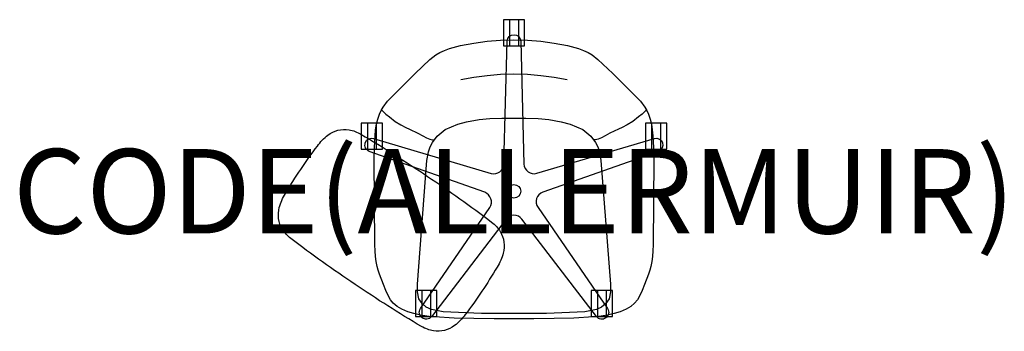
# Model space of a CAD drawing. Units: millimetres. Extents: x -1173 to 1163, y -30 to 708.
import ezdxf
from ezdxf.enums import TextEntityAlignment as Align

# ---------------------------------------------------------------- set-up
doc = ezdxf.new("R2010")
doc.units = ezdxf.units.MM
doc.header["$MEASUREMENT"] = 0
for name, color, linetype in [('(Allermuir) Construction 2D', 7, 'Continuous'), ('(Allermuir) Funiture 2D', 7, 'Continuous'), ('(Allermuir) Furniture 2D', 7, 'Continuous'), ('(Allermuir) Furniture Text', 6, 'Continuous')]:
    doc.layers.add(name, color=color, linetype=linetype)
doc.styles.add('Senator', font='swiss.ttf', dxfattribs={"height": 200})

msp = doc.modelspace()

# ---------------------------------------------------------------- linework, layer by layer
at = {"layer": '(Allermuir) Construction 2D'}
for p, q in [((-10.6, 708.1), (-10.6, 646.3)), ((10.4, 708.1), (10.4, 646.3)), ((-347.8, 463), (-347.8, 401.2)), ((-326.8, 463), (-326.8, 401.2)), ((326.6, 463), (326.6, 401.2)), ((347.7, 463), (347.7, 401.2)), ((-219, 66.6), (-219, 4.8)), ((-198, 66.6), (-198, 4.8)), ((197.8, 66.6), (197.8, 4.8)), ((218.8, 66.6), (218.8, 4.8))]:
    msp.add_line(p, q, dxfattribs=at)
for points in [[(25, 708.1), (-25.2, 708.1), (-25.2, 646.3), (25, 646.3)], [(-312.2, 463), (-362.4, 463), (-362.4, 401.2), (-312.2, 401.2)], [(362.3, 463), (312, 463), (312, 401.2), (362.3, 401.2)], [(-183.4, 66.6), (-233.6, 66.6), (-233.6, 4.8), (-183.4, 4.8)], [(233.4, 66.6), (183.2, 66.6), (183.2, 4.8), (233.4, 4.8)]]:
    msp.add_lwpolyline(points, close=True, dxfattribs=at)
msp.add_lwpolyline([(-18.9, 235.5), (-196, 4.5, -0.948116), (-222.1, 23.8), (-57, 263.4, 0.452638), (-68.8, 299.2), (-343.3, 396.2, -0.948116), (-333, 427), (-54.1, 344, 0.49274), (-23.7, 366.3), (-16.3, 657.3, -0.948116), (16.2, 657.1), (23.5, 366.2, 0.492739), (54.1, 344.2), (333.1, 427, -0.948116), (342.9, 396.1), (68.5, 299.2, 0.51391), (57, 263.3), (222.1, 23.6, -0.948116), (195.6, 4.7), (18.7, 235.7, 0.49274), (-18.9, 235.5)], format="xyb", dxfattribs=at)
msp.add_circle((-0.1, 301.7), 16, dxfattribs=at)
at = {"layer": '(Allermuir) Funiture 2D'}
for points in [[(0, 660.7), (31.9, 659.9), (63.7, 657.3), (95.5, 652.9), (126.9, 646.8), (152.9, 639.7), (165.1, 635.2), (175.8, 630.2), (185.1, 624.8), (199.3, 613.9), (234.2, 580.5), (265.2, 549.8), (279, 536.2), (289.1, 526.3), (299.9, 514.9), (310.2, 501), (314.9, 493.1), (319.2, 484.2), (323.3, 472.6), (326.1, 460.3), (328.2, 446.9), (329.6, 433.3), (331, 405.5), (331.5, 377.4), (330.4, 174.9), (329.7, 160.8), (328.5, 147.3), (326.9, 135.2), (324.7, 123.8), (322.3, 114.6), (319.2, 105.2), (309.9, 81.2), (303.9, 66.6), (297.2, 51.5), (292.9, 44.3), (286.3, 36.9), (277.1, 29.1), (266.1, 22.5), (252.2, 16.4), (237.6, 12), (221.7, 8.5), (201.5, 5.4), (188.9, 3.9), (141.8, 1.4), (95.1, 0.1), (47.4, -0.4), (0, -0.7), (-47.4, -0.4), (-95.1, 0.1), (-141.8, 1.4), (-188.9, 3.9), (-201.5, 5.4), (-221.7, 8.5), (-237.6, 12), (-252.2, 16.4), (-266.1, 22.5), (-277.1, 29.1), (-286.3, 36.9), (-292.9, 44.3), (-297.2, 51.5), (-303.9, 66.6), (-309.9, 81.2), (-319.2, 105.2), (-322.3, 114.6), (-324.7, 123.8), (-326.9, 135.2), (-328.5, 147.3), (-329.7, 160.8), (-330.4, 174.9), (-331.5, 377.4), (-331, 405.5), (-329.6, 433.3), (-328.2, 446.9), (-326.1, 460.3), (-323.3, 472.6), (-319.2, 484.2), (-314.9, 493.1), (-310.2, 501), (-299.9, 514.9), (-289.1, 526.3), (-279, 536.2), (-265.2, 549.8), (-234.2, 580.5), (-199.3, 613.9), (-185.1, 624.8), (-175.8, 630.2), (-165.1, 635.2), (-152.9, 639.7), (-126.9, 646.8), (-95.5, 652.9), (-63.7, 657.3), (-31.9, 659.9)], [(0, 475.1), (28.5, 474.7), (57, 473.7), (83, 471.4), (112.3, 466.4), (133, 460.9), (163.5, 447.8), (182, 432.5), (193.6, 417.6), (198.9, 407.2), (202.9, 395.3), (206.4, 374.5), (228.7, 82), (228.6, 63.7), (225.5, 47.2), (218.1, 35.5), (208, 26.8), (195.9, 21.3), (168.3, 15.9), (77, 12.2), (-77, 12.2), (-168.3, 15.9), (-195.9, 21.3), (-208, 26.8), (-218.1, 35.5), (-225.5, 47.2), (-228.6, 63.7), (-228.7, 82), (-206.4, 374.5), (-202.9, 395.3), (-198.9, 407.2), (-193.6, 417.6), (-182, 432.5), (-163.5, 447.8), (-133, 460.9), (-112.3, 466.4), (-83, 471.4), (-57, 473.7), (-28.5, 474.7)]]:
    msp.add_lwpolyline(points, close=True, dxfattribs=at)
for points in [[(-126.4, 566.6), (-95.3, 572), (-64, 576.2), (-32.3, 578.9), (0, 579.8), (32.3, 578.9), (64, 576.2), (95.3, 572), (126.4, 566.6)], [(-314, 494.7), (-312.2, 492.1), (-304.3, 484.5), (-295.5, 477.8), (-281.8, 467), (-268.5, 458.8), (-256.4, 452.5), (-247.9, 449), (-227.8, 439.6), (-216.4, 432.8), (-207.3, 428.4), (-199.6, 425.3), (-193.5, 423.6), (-189.1, 423.4)], [(314, 494.7), (312.2, 492.1), (304.3, 484.5), (295.5, 477.8), (281.8, 467), (268.5, 458.8), (256.4, 452.5), (247.9, 449), (227.8, 439.6), (216.4, 432.8), (207.3, 428.4), (199.6, 425.3), (193.5, 423.6), (189.1, 423.4)]]:
    msp.add_lwpolyline(points, dxfattribs=at)
at = {"layer": '(Allermuir) Furniture 2D'}
msp.add_lwpolyline([(-506, 353.6, -0.016744), (-466.5, 408.7, -0.07578), (-441.4, 434.7, -0.1993), (-391.4, 447.6, -0.084323), (-363.1, 436.9, -0.016429), (-205.2, 337, -0.016429), (-53.1, 228.5, -0.084323), (-32.5, 206.3, -0.1993), (-25.6, 155.2, -0.07578), (-40.1, 122.1, -0.016715), (-76.3, 64.7, -0.016715), (-115.8, 9.5, -0.07578), (-140.9, -16.5, -0.1993), (-190.9, -29.3, -0.084323), (-219.3, -18.7, -0.016429), (-377.2, 81.2, -0.016429), (-529.3, 189.8, -0.084323), (-549.8, 212, -0.1993), (-556.8, 263.1, -0.07578), (-542.2, 296.2, -0.016744)], format="xyb", close=True, dxfattribs=at)

# ---------------------------------------------------------------- texts
at = {"layer": '(Allermuir) Furniture Text', "style": 'Senator', "flags": 8}
msp.add_attdef('CODE(ALLERMUIR)', text='FMG1207', height=200, dxfattribs=at).set_placement((-0.1, 301.7), align=Align.MIDDLE_CENTER)

doc.saveas('drawing.dxf')
